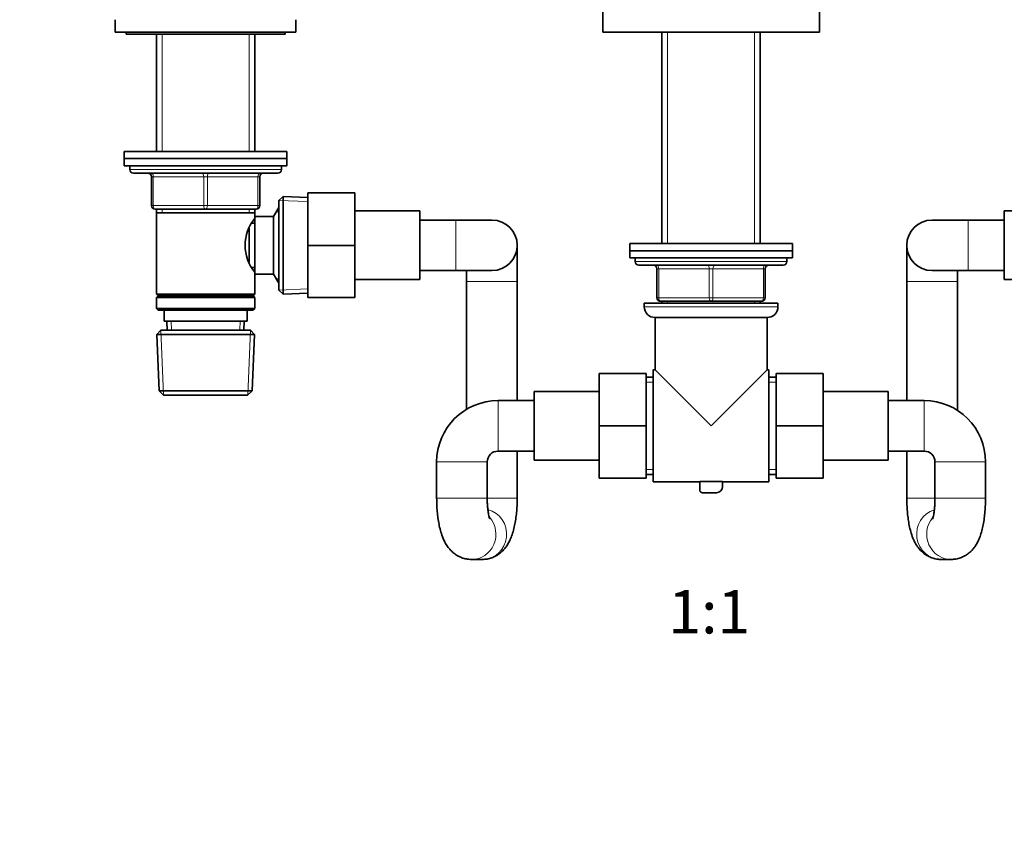
# Model space of a CAD drawing. Units: millimetres. Extents: x 0 to 1478, y 0 to 1758.
# Drawn here: x 565 to 838, y 879 to 1105 of the extents above; entities that cross this region are included whole.
import ezdxf
from ezdxf import colors
from ezdxf.entities.mleader import LeaderData, LeaderLine
from ezdxf.enums import TextEntityAlignment as Align
from ezdxf.math import Vec2, Vec3

# ---------------------------------------------------------------- set-up
doc = ezdxf.new("R2010")
doc.units = ezdxf.units.MM
doc.layers.add('DV1_Défaut', color=7, linetype='Continuous')
doc.layers.add('Défaut', color=7, linetype='Continuous')
doc.styles.add('SEACAD_ArialB', font='arialbd.ttf')

# ---------------------------------------------------------------- blocks, each defined once
blk = doc.blocks.new('_DOT')
at = {"color": 0}
blk.add_line((0, 0), (-1, 0), dxfattribs=at)
at = {"color": 0, "const_width": 0.333}
blk.add_lwpolyline([(-0.1665, 0, 1), (0.1665, 0, 1)], format="xyb", close=True, dxfattribs=at)
blk = doc.blocks.new('SE')
at = {"layer": 'DV1_Défaut', "color": 7, "linetype": 'Continuous', "lineweight": 35}
for p, q in [((726.93, 1110.2), (726.93, 1101.6)), ((786.93, 1101.6), (786.93, 1110.21)), ((591.93, 1105.1), (591.93, 1101.6)), ((641.93, 1101.6), (641.93, 1105.1)), ((591.93, 1101.6), (641.93, 1101.6)), ((594.93, 1101.6), (594.93, 1101.1)), ((594.93, 1101.1), (638.93, 1101.1)), ((603.33, 1101.1), (603.33, 1068.61)), ((630.53, 1068.61), (630.53, 1101.1)), ((638.93, 1101.1), (638.93, 1101.6)), ((726.93, 1101.6), (786.93, 1101.6)), ((743.33, 1101.6), (743.33, 1043.1)), ((770.53, 1043.1), (770.53, 1101.6)), ((594.43, 1068.61), (639.43, 1068.61)), ((594.43, 1068.61), (594.43, 1066.61)), ((594.43, 1066.61), (639.43, 1066.61)), ((594.43, 1066.61), (639.43, 1066.61)), ((594.43, 1066.61), (594.43, 1064.61)), ((639.43, 1066.61), (639.43, 1068.61)), ((639.43, 1064.61), (639.43, 1066.61)), ((594.43, 1064.61), (639.43, 1064.61)), ((595.93, 1064.61), (595.93, 1063.61)), ((637.93, 1063.61), (637.93, 1064.61)), ((636.93, 1062.61), (596.93, 1062.61)), ((601.93, 1053.61), (601.93, 1061.61)), ((631.93, 1061.61), (631.93, 1053.61)), ((638.43, 1056.16), (637.23, 1055.01)), ((638.43, 1029.06), (638.43, 1056.16)), ((645.23, 1055.86), (638.43, 1056.16)), ((645.23, 1057.11), (658.23, 1057.11)), ((645.23, 1042.57), (645.23, 1057.11)), ((658.23, 1042.57), (658.23, 1057.11)), ((616.93, 1052.61), (602.93, 1052.61)), ((603.33, 1052.61), (603.33, 1051.61)), ((630.93, 1052.61), (616.93, 1052.61)), ((630.53, 1051.61), (630.53, 1052.61)), ((637.18, 1053.11), (635.73, 1050.61)), ((637.18, 1053.11), (637.18, 1032.11)), ((637.23, 1053.11), (637.18, 1053.11)), ((637.23, 1055.01), (637.23, 1030.21)), ((603.33, 1051.61), (603.33, 1029.11)), ((603.33, 1051.61), (630.53, 1051.61)), ((630.53, 1050.61), (630.53, 1051.61)), ((630.53, 1050.61), (630.53, 1034.61)), ((635.73, 1050.61), (630.53, 1050.61)), ((635.73, 1050.61), (635.73, 1034.61)), ((676.23, 1052.11), (658.23, 1052.11)), ((676.23, 1033.11), (676.23, 1052.11)), ((838.13, 1052.11), (838.13, 1033.11)), ((856.13, 1052.11), (838.13, 1052.11)), ((629.03, 1047.37), (629.03, 1037.86)), ((630.53, 1048.76), (629.75, 1048.76)), ((686.23, 1049.61), (676.23, 1049.61)), ((696.23, 1049.61), (686.23, 1049.61)), ((828.13, 1049.61), (818.13, 1049.61)), ((838.13, 1049.61), (828.13, 1049.61)), ((645.23, 1042.57), (658.23, 1042.57)), ((645.23, 1028.11), (645.23, 1042.57)), ((658.23, 1028.11), (658.23, 1042.57)), ((703.23, 1032.61), (703.23, 1042.61)), ((779.43, 1043.1), (734.43, 1043.1)), ((734.43, 1043.1), (734.43, 1041.1)), ((779.43, 1041.1), (779.43, 1043.1)), ((811.13, 1042.61), (811.13, 1032.61)), ((734.43, 1041.1), (779.43, 1041.1)), ((734.43, 1041.1), (734.43, 1039.1)), ((779.43, 1041.1), (734.43, 1041.1)), ((734.43, 1039.1), (779.43, 1039.1)), ((735.93, 1039.1), (735.93, 1038.1)), ((777.93, 1038.1), (777.93, 1039.1)), ((779.43, 1039.1), (779.43, 1041.1)), ((629.75, 1036.46), (630.53, 1036.46)), ((736.93, 1037.1), (776.93, 1037.1)), ((630.53, 1034.61), (635.73, 1034.61)), ((630.53, 1029.11), (630.53, 1034.61)), ((635.73, 1034.61), (637.18, 1032.11)), ((676.23, 1035.61), (686.23, 1035.61)), ((686.23, 1035.61), (696.23, 1035.61)), ((689.23, 1035.61), (689.23, 1032.61)), ((741.93, 1028.1), (741.93, 1036.1)), ((771.93, 1036.1), (771.93, 1028.1)), ((818.13, 1035.61), (828.13, 1035.61)), ((825.13, 1032.61), (825.13, 1035.61)), ((828.13, 1035.61), (838.13, 1035.61)), ((637.18, 1032.11), (637.23, 1032.11)), ((658.23, 1033.11), (676.23, 1033.11)), ((689.23, 1032.61), (689.23, 997.2)), ((703.23, 999.6), (703.23, 1032.61)), ((811.13, 1032.61), (811.13, 999.6)), ((825.13, 996.89), (825.13, 1032.61)), ((838.13, 1033.11), (856.13, 1033.11)), ((630.53, 1029.11), (603.33, 1029.11)), ((603.33, 1029.11), (603.83, 1028.61)), ((603.83, 1028.61), (603.33, 1028.11)), ((603.33, 1028.11), (630.53, 1028.11)), ((603.33, 1028.11), (603.33, 1025.11)), ((603.83, 1028.61), (630.03, 1028.61)), ((630.03, 1028.61), (630.53, 1029.11)), ((630.53, 1028.11), (630.03, 1028.61)), ((630.53, 1025.11), (630.53, 1028.11)), ((637.23, 1030.21), (638.43, 1029.06)), ((638.43, 1029.06), (645.23, 1029.36)), ((645.23, 1028.11), (658.23, 1028.11)), ((738.43, 1026.6), (775.43, 1026.6)), ((738.43, 1026.6), (738.43, 1025.6)), ((756.93, 1027.1), (742.93, 1027.1)), ((743.33, 1027.1), (743.33, 1026.6)), ((770.93, 1027.1), (756.93, 1027.1)), ((770.53, 1026.6), (770.53, 1027.1)), ((775.43, 1025.6), (775.43, 1026.6)), ((630.53, 1025.11), (603.33, 1025.11)), ((603.33, 1025.11), (603.83, 1024.61)), ((603.83, 1024.61), (630.03, 1024.61)), ((605.43, 1024.61), (605.43, 1021.61)), ((628.43, 1021.61), (628.43, 1024.61)), ((630.03, 1024.61), (630.53, 1025.11)), ((741.43, 1022.6), (772.43, 1022.6)), ((741.43, 1022.6), (741.43, 1008.1)), ((772.43, 1008.1), (772.43, 1022.6)), ((605.43, 1021.61), (628.43, 1021.61)), ((606.21, 1021.61), (606.32, 1019.11)), ((627.54, 1019.11), (627.65, 1021.61)), ((604.53, 1019.11), (603.39, 1017.91)), ((603.39, 1017.91), (630.48, 1017.91)), ((603.39, 1017.91), (604.07, 1002.31)), ((629.33, 1019.11), (604.53, 1019.11)), ((630.48, 1017.91), (629.33, 1019.11)), ((629.8, 1002.31), (630.48, 1017.91)), ((725.93, 1007.1), (725.93, 992.6)), ((738.93, 1007.1), (725.93, 1007.1)), ((738.93, 1007.1), (738.93, 992.6)), ((740.93, 977.1), (740.93, 1008.1)), ((741.43, 1008.1), (740.93, 1008.1)), ((756.93, 992.6), (741.43, 1008.1)), ((756.93, 992.6), (772.43, 1008.1)), ((772.93, 1008.1), (772.43, 1008.1)), ((772.93, 977.1), (772.93, 1008.1)), ((774.93, 1007.1), (787.93, 1007.1)), ((774.93, 992.56), (774.93, 1007.1)), ((787.93, 992.56), (787.93, 1007.1)), ((740.93, 1006.1), (738.93, 1006.1)), ((774.93, 1006.1), (772.93, 1006.1)), ((629.8, 1002.31), (604.07, 1002.31)), ((604.07, 1002.31), (605.32, 1001.11)), ((605.32, 1001.11), (628.55, 1001.11)), ((628.55, 1001.11), (629.8, 1002.31)), ((707.93, 1002.1), (707.93, 983.1)), ((725.93, 1002.1), (707.93, 1002.1)), ((805.93, 1002.1), (787.93, 1002.1)), ((805.93, 983.1), (805.93, 1002.1)), ((707.93, 999.6), (697.93, 999.6)), ((815.93, 999.6), (805.93, 999.6)), ((725.93, 992.6), (725.93, 978.1)), ((738.93, 992.6), (725.93, 992.6)), ((738.93, 992.6), (738.93, 978.1)), ((774.93, 992.56), (787.93, 992.56)), ((774.93, 978.1), (774.93, 992.56)), ((787.93, 978.1), (787.93, 992.56)), ((697.93, 985.6), (707.93, 985.6)), ((703.23, 972.6), (703.23, 985.6)), ((805.93, 985.6), (815.93, 985.6)), ((811.13, 985.6), (811.13, 972.6)), ((680.93, 982.6), (680.93, 972.6)), ((694.93, 972.6), (694.93, 982.6)), ((707.93, 983.1), (725.93, 983.1)), ((787.93, 983.1), (805.93, 983.1)), ((818.93, 982.6), (818.93, 972.6)), ((832.93, 972.6), (832.93, 982.6)), ((738.93, 979.1), (740.93, 979.1)), ((772.93, 979.1), (774.93, 979.1)), ((738.93, 978.1), (725.93, 978.1)), ((740.93, 977.1), (753.77, 977.1)), ((753.77, 977.17), (760.09, 977.17)), ((753.77, 974.83), (753.77, 977.17)), ((760.09, 977.17), (760.09, 975.79)), ((760.09, 977.1), (772.93, 977.1)), ((774.93, 978.1), (787.93, 978.1)), ((758.39, 974.08), (754.52, 974.08)), ((690.6, 955.6), (693.57, 955.6)), ((820.65, 955.6), (823.42, 955.6))]:
    blk.add_line(p, q, dxfattribs=at)
at = {"layer": 'DV1_Défaut', "color": 7, "linetype": 'Continuous', "lineweight": 18}
for p, q in [((604.87, 1101.1), (604.87, 1068.61)), ((628.99, 1101.1), (628.99, 1068.61)), ((744.87, 1043.1), (744.87, 1101.6)), ((768.99, 1043.1), (768.99, 1101.6)), ((637.93, 1063.61), (595.93, 1063.61)), ((601.93, 1061.61), (602.43, 1061.61)), ((616.43, 1061.61), (602.43, 1061.61)), ((602.43, 1061.61), (602.43, 1053.61)), ((616.43, 1061.61), (617.43, 1061.61)), ((616.43, 1053.61), (616.43, 1061.61)), ((631.43, 1061.61), (617.43, 1061.61)), ((617.43, 1061.61), (617.43, 1053.61)), ((631.43, 1061.61), (631.93, 1061.61)), ((631.43, 1053.61), (631.43, 1061.61)), ((601.93, 1053.61), (602.43, 1053.61)), ((602.43, 1053.61), (616.43, 1053.61)), ((604.87, 1052.61), (604.87, 1051.61)), ((616.43, 1053.61), (617.43, 1053.61)), ((617.43, 1053.61), (631.43, 1053.61)), ((628.99, 1052.61), (628.99, 1051.61)), ((631.43, 1053.61), (631.93, 1053.61)), ((645.18, 1054.7), (637.27, 1055.04)), ((637.23, 1051.92), (636.49, 1051.92)), ((686.23, 1049.61), (686.23, 1035.61)), ((828.13, 1049.61), (828.13, 1035.61)), ((777.93, 1038.1), (735.93, 1038.1)), ((741.93, 1036.1), (742.43, 1036.1)), ((756.43, 1036.1), (742.43, 1036.1)), ((742.43, 1036.1), (742.43, 1028.1)), ((756.43, 1036.1), (757.43, 1036.1)), ((756.43, 1028.1), (756.43, 1036.1)), ((771.43, 1036.1), (757.43, 1036.1)), ((757.43, 1036.1), (757.43, 1028.1)), ((771.43, 1036.1), (771.93, 1036.1)), ((771.43, 1028.1), (771.43, 1036.1)), ((637.23, 1033.29), (636.49, 1033.29)), ((689.23, 1032.61), (703.23, 1032.61)), ((825.13, 1032.61), (811.13, 1032.61)), ((645.18, 1030.52), (637.27, 1030.17)), ((741.93, 1028.1), (742.43, 1028.1)), ((742.43, 1028.1), (756.43, 1028.1)), ((756.43, 1028.1), (757.43, 1028.1)), ((757.43, 1028.1), (771.43, 1028.1)), ((771.43, 1028.1), (771.93, 1028.1)), ((775.43, 1025.6), (738.43, 1025.6)), ((744.87, 1026.6), (744.87, 1027.1)), ((768.99, 1026.6), (768.99, 1027.1)), ((607.48, 1019.16), (607.38, 1021.61)), ((626.38, 1019.16), (626.49, 1021.61)), ((605.28, 1001.15), (604.5, 1019.07)), ((628.59, 1001.15), (629.37, 1019.07)), ((740.93, 1004.66), (738.93, 1004.66)), ((772.93, 1004.66), (774.93, 1004.66)), ((697.93, 999.6), (697.93, 985.6)), ((815.93, 999.6), (815.93, 985.6)), ((680.93, 982.6), (694.93, 982.6)), ((832.93, 982.6), (818.93, 982.6)), ((740.93, 980.54), (738.93, 980.54)), ((772.93, 980.54), (774.93, 980.54)), ((680.93, 972.6), (694.93, 972.6)), ((694.91, 972.6), (703.23, 972.6)), ((818.95, 972.6), (811.13, 972.6)), ((832.93, 972.6), (818.93, 972.6))]:
    blk.add_line(p, q, dxfattribs=at)
at = {"layer": 'DV1_Défaut', "color": 7, "linetype": 'Continuous', "lineweight": 35}
for centre, radius, start, end in [((596.93, 1063.61), 1, 180, 270), ((636.93, 1063.61), 1, 270, 0), ((600.93, 1061.61), 1, 0, 90), ((632.93, 1061.61), 1, 90, 180), ((602.93, 1053.61), 1, 180, 270), ((630.93, 1053.61), 1, 270, 0), ((639.63, 1042.61), 11.76, 140.6571, 219.3429), ((696.23, 1042.61), 7, 0, 90), ((818.13, 1042.61), 7, 90, 270), ((696.23, 1042.61), 7, 270, 0), ((736.93, 1038.1), 1, 180, 270), ((740.93, 1036.1), 1, 0, 90), ((772.93, 1036.1), 1, 90, 180), ((776.93, 1038.1), 1, 270, 0), ((742.93, 1028.1), 1, 180, 270), ((770.93, 1028.1), 1, 270, 0), ((741.43, 1025.6), 3, 180, 270), ((772.43, 1025.6), 3, 270, 0), ((697.93, 982.6), 17, 90, 180), ((815.93, 982.6), 17, 0, 90), ((697.93, 982.6), 3, 90, 180), ((815.93, 982.6), 3, 0, 90), ((754.52, 974.83), 0.744, 180, 270), ((758.39, 975.79), 1.71, 270, 0)]:
    blk.add_arc(centre, radius, start, end, dxfattribs=at)
at = {"layer": 'DV1_Défaut', "color": 7, "linetype": 'Continuous', "lineweight": 18}
for centre, major_axis, ratio, start_param, end_param in [((601.93, 1061.61), (0, -1), 0.5, 1.570796, 3.141593), ((615.93, 1061.61), (0, -1), 0.5, 1.570796, 3.141593), ((617.93, 1061.61), (0, -1), 0.5, 3.141593, 4.712389), ((631.93, 1061.61), (0, -1), 0.5, 3.141593, 4.712389), ((602.93, 1053.61), (0, 1), 0.5, 1.570796, 3.141593), ((616.93, 1053.61), (0, 1), 0.5, 1.570796, 3.141593), ((616.93, 1053.61), (0, 1), 0.5, 3.141593, 4.712389), ((630.93, 1053.61), (0, 1), 0.5, 3.141593, 4.712389), ((741.93, 1036.1), (0, -1), 0.5, 1.570796, 3.141593), ((755.93, 1036.1), (0, -1), 0.5, 1.570796, 3.141593), ((757.93, 1036.1), (0, -1), 0.5, 3.141593, 4.712389), ((771.93, 1036.1), (0, -1), 0.5, 3.141593, 4.712389), ((742.93, 1028.1), (0, 1), 0.5, 1.570796, 3.141593), ((756.93, 1028.1), (0, 1), 0.5, 1.570796, 3.141593), ((756.93, 1028.1), (0, 1), 0.5, 3.141593, 4.712389), ((770.93, 1028.1), (0, 1), 0.5, 3.141593, 4.712389), ((693.57, 962.6), (0, -7), 0.963794, 0, 2.907677), ((820.65, 962.6), (0, -7), 0.967823, 3.424993, 6.283185), ((690.6, 962.6), (0, -7), 0.963794, 0, 2.306902), ((823.42, 962.6), (0, -7), 0.967823, 4.008113, 6.283185), ((823.42, 962.6), (0, -7), 0.967823, 0, 0.0009)]:
    blk.add_ellipse(centre, major_axis=major_axis, ratio=ratio, start_param=start_param, end_param=end_param, dxfattribs=at)
at = {"layer": 'DV1_Défaut', "color": 7, "linetype": 'Continuous', "lineweight": 35}
blk.add_ellipse((690.6, 962.6), major_axis=(0, -7), ratio=0.963794, start_param=6.257488, end_param=6.283185, dxfattribs=at)
for points, knots in [([(680.93, 972.6), (680.94, 972.24), (680.94, 971.36), (681.01, 969.76), (681.17, 967.96), (681.41, 966.18), (681.75, 964.44), (682.22, 962.69), (682.82, 961.12), (683.53, 959.77), (684.29, 958.69), (685.16, 957.75), (686.16, 956.94), (687.29, 956.3), (688.5, 955.85), (689.65, 955.63), (690.31, 955.61), (690.6, 955.6)], [0, 0, 0, 0, 0.040473, 0.117233, 0.194678, 0.273717, 0.355782, 0.443425, 0.541536, 0.612137, 0.67541, 0.735238, 0.793415, 0.850845, 0.90796, 0.964981, 1, 1, 1, 1]), ([(693.57, 955.6), (694.05, 955.62), (694.88, 955.66), (696.17, 956.01), (697.32, 956.53), (698.35, 957.2), (699.25, 958), (700.03, 958.9), (700.71, 959.91), (701.32, 961.09), (701.87, 962.5), (702.33, 964.1), (702.7, 965.86), (702.97, 967.67), (703.14, 969.52), (703.22, 971.21), (703.23, 972.16), (703.23, 972.6)], [0, 0, 0, 0, 0.058123, 0.115853, 0.171713, 0.226556, 0.281326, 0.337299, 0.396425, 0.461846, 0.538259, 0.628514, 0.709516, 0.793342, 0.873155, 0.950862, 1, 1, 1, 1]), ([(695.63, 966.86), (695.63, 966.86), (695.6, 966.92), (695.51, 967.2), (695.38, 967.69), (695.24, 968.41), (695.11, 969.32), (695.01, 970.4), (694.94, 971.54), (694.94, 972.23), (694.93, 972.6)], [0, 0, 0, 0, 0.0891788, 0.1952929, 0.3118441, 0.4398381, 0.578359, 0.7253039, 0.8781658, 1, 1, 1, 1]), ([(811.13, 972.6), (811.13, 972.24), (811.14, 971.37), (811.21, 969.79), (811.35, 968), (811.58, 966.24), (811.9, 964.51), (812.34, 962.78), (812.9, 961.24), (813.57, 959.9), (814.29, 958.82), (815.12, 957.87), (816.09, 957.05), (817.18, 956.39), (818.37, 955.91), (819.57, 955.64), (820.28, 955.61), (820.65, 955.6)], [0, 0, 0, 0, 0.040166, 0.116424, 0.193342, 0.271802, 0.353213, 0.440145, 0.53787, 0.607728, 0.670104, 0.729127, 0.786612, 0.843452, 0.900053, 0.9566, 1, 1, 1, 1]), ([(818.93, 972.6), (818.93, 972.35), (818.93, 971.73), (818.88, 970.64), (818.78, 969.46), (818.65, 968.45), (818.51, 967.67), (818.38, 967.12), (818.29, 966.8), (818.26, 966.73), (818.26, 966.73)], [0, 0, 0, 0, 0.081761, 0.237907, 0.392289, 0.542598, 0.672168, 0.791855, 0.901077, 1, 1, 1, 1]), ([(823.42, 955.6), (823.9, 955.62), (824.72, 955.66), (826.01, 956.01), (827.15, 956.53), (828.17, 957.2), (829.05, 957.98), (829.81, 958.87), (830.47, 959.86), (831.05, 960.99), (831.58, 962.36), (832.03, 963.91), (832.39, 965.65), (832.65, 967.45), (832.83, 969.29), (832.92, 971.05), (832.93, 972.07), (832.93, 972.6)], [0, 0, 0, 0, 0.057862, 0.115017, 0.170203, 0.224238, 0.278016, 0.332739, 0.390273, 0.453712, 0.52801, 0.617691, 0.699075, 0.783277, 0.862998, 0.940406, 1, 1, 1, 1])]:
    blk.add_open_spline(points, degree=3, knots=knots, dxfattribs=at)

msp = doc.modelspace()

# ---------------------------------------------------------------- block references
at = {"layer": 'Défaut'}
msp.add_blockref('SE', (0, 0), dxfattribs=at)

# ---------------------------------------------------------------- texts
at = {"layer": 'Défaut', "color": 7, "linetype": 'Continuous', "lineweight": 35, "style": 'SEACAD_ArialB'}
msp.add_text('1:1', height=12, dxfattribs=at).set_placement((745.07, 947.1), align=Align.TOP_LEFT)

# ---------------------------------------------------------------- leaders
at = {"layer": 'Défaut', "color": 7, "linetype": 'Continuous', "lineweight": 18}
ml = msp.add_multileader_mtext('Standard', dxfattribs=at)
ml.set_content('{\\pxsm0.9;\\fSolid Edge ISO|b1||i0||c0|p34;\\W1.;03/10/2022\\P}', color=256)
ml.set_leader_properties()
ml.set_arrow_properties(name='DOT')
ml.build(insert=Vec2(0, 0))
ml.multileader.update_dxf_attribs({"leader_type": 0, "dogleg_length": 0, "arrow_head_size": 12})
ctx = ml.context
ctx.base_point, ctx.char_height, ctx.arrow_head_size, ctx.landing_gap_size = Vec3(1390.41, 1750.71), 12, 12, 4.2
notes = []
notes.append((ctx, [(0, (0, 0, 0), (0, 0), (1, 0), 1, [])]))
ctx.mtext.insert = Vec3(1392.41, 1756.83)
for ctx, leaders in notes:
    for number, flags, end, landing, length, lines in leaders:
        leader = LeaderData()
        leader.index, (leader.has_last_leader_line, leader.has_dogleg_vector, leader.attachment_direction) = number, flags
        leader.last_leader_point, leader.dogleg_vector, leader.dogleg_length = Vec3(end), Vec3(landing), length
        for number, points, colour, breaks in lines:
            line = LeaderLine()
            line.index, line.vertices, line.color, line.breaks = number, Vec3.list(points), colors.encode_raw_color(colour), breaks
            leader.lines.append(line)
        ctx.leaders.append(leader)

doc.saveas('drawing.dxf')
